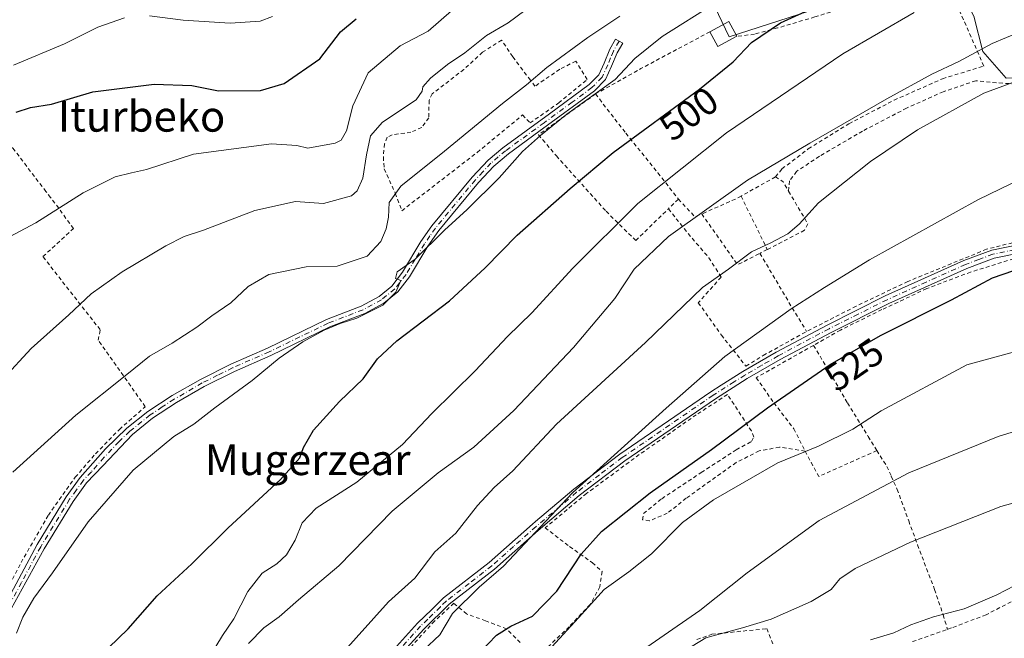
# Model space of a CAD drawing. Units: metres. Extents: x 596627 to 600051, y 4770757 to 4773120.
# Drawn here: x 598115 to 598371, y 4770879 to 4771040 of the extents above; entities that cross this region are included whole.
import ezdxf
from ezdxf.enums import TextEntityAlignment as Align

# ---------------------------------------------------------------- set-up
doc = ezdxf.new("R2010")
doc.units = ezdxf.units.M
doc.header["$MEASUREMENT"] = 0
doc.linetypes.add('DGN Style 2', pattern=[1.6480167562047852, 0.988810053722871, -0.6592067024819142])
doc.linetypes.add('DGN Style 4', pattern=[2.6384748266838614, 1.318413404963828, -0.6592067024819142, 0.001648016756204785, -0.6592067024819142])
for name, color, linetype, lineweight in [('Alambrada', 7, 'DGN Style 2', 0), ('Arbolado forestal CxS', 92, 'Continuous', 0), ('Camino Cxs', 7, 'Continuous', 0), ('Camino eje', 30, 'DGN Style 4', 13), ('Curva de nivel maestra', 30, 'Continuous', 30), ('Curva de nivel normal', 30, 'Continuous', 0), ('Edificación ligera Cxs', 1, 'Continuous', 0), ('Prado CxS', 92, 'Continuous', 0), ('Rótulo de curva de nivel directora', 7, 'Continuous', 0), ('Tendido', 6, 'Continuous', 0), ('Texto cartográfico', 7, 'Continuous', 0)]:
    doc.layers.add(name, color=color, linetype=linetype, lineweight=lineweight)
doc.styles.add('Style-Arial', font='txt')

# ---------------------------------------------------------------- blocks, each defined once
blk = doc.blocks.new('*U12')
at = {"layer": 'Prado CxS', "color": 92, "linetype": 'Continuous', "lineweight": 0}
for points in [[(598290.8494999995, 4771053.6589, 489.499100000001), (598299.2871000003, 4771036.017300001, 496.9777999999933), (598356.0491000004, 4771054.426300001, 500.3942999999999)], [(598362.9524999997, 4771041.3869, 506.1166999999987), (598365.2537000002, 4771032.182499999, 509.0991999999969), (598371.3898999998, 4771025.278899999, 512.7752999999939)]]:
    blk.add_polyline3d(points, dxfattribs=at)

msp = doc.modelspace()

# ---------------------------------------------------------------- linework, layer by layer
at = {"layer": 'Alambrada', "color": 7, "linetype": 'DGN Style 2', "lineweight": 0, "extrusion": (0.2722397906433442, -0.6228408253109413, 0.7334540222239249), "elevation": -2808352.386423266, "flags": 128}
msp.add_lwpolyline([(2459044.01675075, 3031008.552919549), (2459023.711244845, 3031006.35442887), (2459010.268801982, 3031004.559622507)], dxfattribs=at)
at = {"layer": 'Alambrada', "color": 7, "linetype": 'DGN Style 2', "lineweight": 0, "extrusion": (-0.01591441358517266, -0.008910645904637476, 0.9998336520790857), "elevation": -51523.01965763118, "flags": 128}
msp.add_lwpolyline([(-3870583.482076558, 2852427.429984824), (-3870583.482076558, 2852417.193786463)], dxfattribs=at)
at = {"layer": 'Alambrada', "color": 7, "linetype": 'DGN Style 2', "lineweight": 0, "extrusion": (-0.3783996208461894, 0.05701050196422634, 0.9238850196908959), "elevation": 46068.90907782019, "flags": 128}
msp.add_lwpolyline([(-4806892.514594284, -109887.9673221819), (-4806891.566617324, -109885.6235283995), (-4806889.340204425, -109883.673285006)], dxfattribs=at)
at = {"layer": 'Alambrada', "color": 7, "linetype": 'DGN Style 2', "lineweight": 0, "extrusion": (0.03898694113698128, 0.03778271129769479, 0.9985251549899865), "elevation": 204092.6877916351, "flags": 128}
msp.add_lwpolyline([(3009735.034313953, -3744351.637229238), (3009735.034313953, -3744348.025213844)], dxfattribs=at)
at = {"layer": 'Alambrada', "color": 7, "linetype": 'DGN Style 2', "lineweight": 0, "extrusion": (-0.2322843417502783, 0.3453539397221927, 0.9092714891032272), "elevation": 1509170.030770338, "flags": 128}
msp.add_lwpolyline([(-3159145.858592848, -3295835.440001278), (-3159146.889665321, -3295828.553946853), (-3159148.765924125, -3295828.173363804)], dxfattribs=at)
at = {"layer": 'Alambrada', "color": 7, "linetype": 'DGN Style 2', "lineweight": 0, "extrusion": (-0.3859796573521788, 0.6731546122921318, 0.6307793370586298), "elevation": 2981006.99292666, "flags": 128}
msp.add_lwpolyline([(-2892224.204388038, -2422600.136291894), (-2892222.821429733, -2422600.169025445), (-2892213.030409351, -2422601.814208551)], dxfattribs=at)
at = {"layer": 'Alambrada', "color": 7, "linetype": 'DGN Style 2', "lineweight": 0, "extrusion": (-0.1137658560704863, 0.2318688269239509, 0.9660715175873162), "elevation": 1038672.521070907, "flags": 128}
msp.add_lwpolyline([(-2638678.631270461, -3883154.572707096), (-2638678.631270461, -3883138.54597304)], dxfattribs=at)
at = {"layer": 'Alambrada', "color": 7, "linetype": 'DGN Style 2', "lineweight": 0, "extrusion": (-0.189971015951401, 0.2339089308856304, 0.9535185499770489), "elevation": 1002805.31556423, "flags": 128}
msp.add_lwpolyline([(-3472208.737351585, -3171505.389982694), (-3472207.639082355, -3171488.450989713), (-3472214.035511343, -3171487.028981114)], dxfattribs=at)
at = {"layer": 'Alambrada', "color": 7, "linetype": 'DGN Style 2', "lineweight": 0, "extrusion": (0.03795443763524536, 0.01988089590818882, 0.9990816836683977), "elevation": 118074.8631951763, "flags": 128}
msp.add_lwpolyline([(3948665.473940435, -2741227.789506915), (3948665.473940434, -2741225.653957279)], dxfattribs=at)
at = {"layer": 'Alambrada', "color": 7, "linetype": 'DGN Style 2', "lineweight": 0, "extrusion": (-0.7887208505912862, -0.3109806228964171, 0.5302928172486541), "elevation": -1955306.250172589, "flags": 128}
msp.add_lwpolyline([(-4218975.863602239, 1223617.14383996), (-4218960.195623562, 1223621.852534749), (-4218952.506946924, 1223624.385871756)], dxfattribs=at)
at = {"layer": 'Alambrada', "color": 7, "linetype": 'DGN Style 2', "lineweight": 0, "extrusion": (-0.1222121767912308, 0.2405449172211013, 0.9629134575043816), "elevation": 1075011.097822769, "flags": 128}
msp.add_lwpolyline([(-2694440.291676057, -3834590.499207627), (-2694440.444894233, -3834582.741909568), (-2694456.973265424, -3834581.860550047)], dxfattribs=at)
at = {"layer": 'Alambrada', "color": 7, "linetype": 'DGN Style 2', "lineweight": 0}
for points in [[(598311.2801000001, 4770999.550100001, 511.526199999993), (598313.0000999998, 4771001.630100001, 511.1735000000045), (598319.8501000004, 4771006.860099999, 510.9361000000063), (598330.4401000004, 4771013.4001, 510.8512999999948), (598342.1901000004, 4771019.520099999, 511.0963999999949), (598354.8000999996, 4771025.110099999, 511.4793999999966), (598365.5401, 4771028.4001, 523.5771999999997), (598359.3701, 4771042.440099999, 515.397100000002), (598355.4600999998, 4771051.190099999, 517.2553000000044), (598333.5301000001, 4771044.880100001, 510.7063999999955), (598321.5301000001, 4771041.170100001, 512.2679999999964), (598311.8701, 4771038.3201, 507.8138999999938), (598305.8501000004, 4771036.670100001, 506.5414000000019), (598301.2100999998, 4771036.140100001, 503.2673000000068)], [(598214.0500999996, 4770990.7501, 491.2400000000052), (598233.7100999998, 4771005.9301, 491.728099999993), (598245.4801000003, 4771015.670100001, 492.1993999999977), (598247.4600999998, 4771013.590100001, 493.6549999999989), (598254.8901000004, 4771018.8201, 493.7733000000007), (598262.2600999996, 4771024.880100001, 493.5944000000018), (598259.3501000004, 4771029.710100001, 491.5632999999943), (598255.1700999998, 4771027.550100001, 491.3660999999993), (598248.7100999998, 4771023.170100001, 490.6515000000073), (598247.5301000001, 4771024.7401, 489.8720999999932), (598242.9200999998, 4771030.800100001, 488.4505000000063), (598240.0301000001, 4771035.170100001, 492.1860000000015), (598235.1001000004, 4771031.9901, 488.9088999999949), (598230.1901000004, 4771027.5101, 486.5424999999959), (598221.9401000004, 4771021.170100001, 486.7918999999966), (598221.1401000004, 4771019.470100001, 486.8695000000008), (598221.1201, 4771014.920100001, 487.7513999999938), (598219.2301000003, 4771012.4301, 487.977899999998), (598216.4401000004, 4771011.1801, 487.8678000000073), (598211.5100999996, 4771010.540100001, 487.1817000000011), (598210.2801000001, 4771009.850099999, 486.8815000000032), (598209.5301000001, 4771008.170100001, 486.9603000000062), (598209.2701000003, 4771004.7401, 487.2896000000038), (598209.4600999998, 4771001.640100001, 487.7241999999969), (598212.3501000004, 4770995.3101, 490.0525999999954), (598214.0500999996, 4770990.7501, 491.2400000000052)], [(598384.5301000001, 4771023.5101, 520.5142999999953), (598378.7100999998, 4771023.4801, 522.9195000000036), (598370.4600999998, 4771023.9101, 522.1346000000049), (598363.4200999998, 4771024.5801, 516.9869999999937), (598354.9901000002, 4771021.720100001, 513.213699999993), (598345.4401000004, 4771017.460100001, 513.056500000006), (598333.9600999998, 4771011.470100001, 512.571100000001), (598322.7500999998, 4771004.920100001, 512.5246999999945), (598316.8000999996, 4771000.9801, 512.5053999999947), (598314.9801000003, 4770998.4901, 512.6928999999947), (598314.7301000003, 4770995.8201, 513.1693999999989)], [(598264.4901000002, 4771021.130100001, 494.8534999999974), (598249.6401000004, 4771010.5101, 494.8500000000058), (598254.2801000001, 4771005.020099999, 496.8766000000033), (598267.2301000003, 4770990.610099999, 503.3570000000037), (598274.9401000004, 4770982.9901, 507.4055999999982), (598283.4401000004, 4770991.2601, 507.2091999999975)], [(598264.4901000002, 4771021.130100001, 494.8534999999974), (598272.3901000004, 4771010.9101, 499.0647000000026), (598280.7301000003, 4771000.590100001, 503.841499999995), (598286.0301000001, 4770993.770099999, 507.0130999999965)], [(598100.6001000004, 4770997.0601, 493.9149000000034), (598097.7100999998, 4770987.1601, 478.1683000000049), (598096.2901, 4770972.2401, 479.3850999999996), (598099.1401000004, 4770945.2501, 483.4833000000072), (598106.2500999998, 4770910.440099999, 490.8390999999974), (598111.2200999996, 4770891.970100001, 493.3133999999991), (598114.9600999998, 4770899.1801, 493.4398999999976), (598122.0601000005, 4770911.520099999, 492.9009999999981), (598129.0500999996, 4770921.380100001, 492.781799999997), (598134.3701, 4770927.5101, 492.8457999999956), (598140.5401, 4770933.850099999, 492.4033999999957), (598147.2901, 4770939.7301, 492.2645000000048), (598135.0701000001, 4770957.040100001, 487.562699999995), (598135.5500999996, 4770959.800100001, 487.2934999999998), (598120.6401000004, 4770978.8101, 481.6379000000015), (598128.5800999999, 4770986.090100001, 483.0209000000032), (598124.7600999996, 4770991.390100001, 481.9826999999932), (598122.6501000002, 4770994.1801, 480.1404999999941), (598121.4501, 4770995.7601, 479.4584999999934), (598112.7100999998, 4771007.170100001, 479.8460000000051), (598103.2801000001, 4770999.850099999, 495.5050000000047)], [(598314.7301000003, 4770995.8201, 513.1693999999989), (598319.7301000003, 4770987.360099999, 515.255999999994), (598318.8701, 4770985.6501, 515.5271000000066), (598309.1700999998, 4770980.6501, 515.4787999999971)], [(598283.4401000004, 4770991.2601, 507.2091999999975), (598288.5500999996, 4770984.8201, 510.8570000000037), (598293.9801000003, 4770978.5101, 513.3941999999952), (598297.1700999998, 4770973.470100001, 515.1736999999994), (598291.2301000003, 4770966.800100001, 516.7581000000064), (598297.2301000003, 4770958.4001, 522.0586000000039), (598303.6300999997, 4770950.2601, 522.9884000000021), (598308.1401000004, 4770953.0701, 521.5546999999933), (598319.4200999998, 4770959.340100001, 521.7102000000014)], [(598395.8000999996, 4770987.170100001, 523.9661000000051), (598376.1801000005, 4770983.220100001, 523.056899999996), (598366.2600999996, 4770980.7301, 522.6904999999971), (598345.7500999998, 4770972.340100001, 522.304999999993), (598332.3300999999, 4770965.920100001, 522.085500000001), (598319.4200999998, 4770959.340100001, 521.7102000000014)], [(598397.0301000001, 4770983.350099999, 525.0075999999972), (598373.3000999996, 4770978.2401, 524.0571000000054), (598362.1001000004, 4770974.800100001, 523.5869999999995), (598350.6601, 4770970.4801, 523.2856999999931), (598339.0301000001, 4770965.0101, 523.1609000000026), (598328.2100999998, 4770959.6801, 522.8181000000042), (598321.1901000004, 4770955.710100001, 522.7725000000064)], [(598321.1901000004, 4770955.710100001, 522.7725000000064), (598306.3101000005, 4770947.300100001, 523.3312000000005), (598310.8901000004, 4770940.7501, 526.6941999999982), (598316.1001000004, 4770933.970100001, 528.7019), (598319.0301000001, 4770928.1801, 530.1045000000013)], [(598321.1901000004, 4770955.710100001, 522.7725000000064), (598325.3701, 4770948.8301, 525.1472000000067), (598330.0301000001, 4770940.720100001, 527.8252000000066), (598335.4200999998, 4770931.9901, 530.8380999999936), (598337.6700999998, 4770928.3201, 532.4352999999974)], [(598319.0301000001, 4770928.1801, 530.1045000000013), (598312.3501000004, 4770929.220100001, 529.8994999999995), (598307.0701000001, 4770928.2301, 528.7406999999948), (598301.0701000001, 4770925.220100001, 527.7841000000044), (598288.1001000004, 4770915.940099999, 528.1634999999952), (598283.1201, 4770912.0101, 528.4597000000067), (598278.5100999996, 4770910.0601, 527.6184000000068), (598276.6901000004, 4770910.3101, 526.9455000000017), (598276.9600999998, 4770911.9301, 526.3531999999977), (598281.7301000003, 4770915.800100001, 526.301099999997), (598292.0100999996, 4770922.640100001, 526.2203000000009), (598301.1201, 4770928.530099999, 526.4327000000048), (598305.0500999996, 4770930.6801, 527.4750000000058), (598305.7100999998, 4770931.840100001, 527.6661000000023), (598305.0301000001, 4770933.4301, 527.1505999999936), (598298.8201000001, 4770942.920100001, 522.9875000000029), (598290.7100999998, 4770937.6601, 521.6578000000009), (598275.8501000004, 4770927.270099999, 521.3300000000017), (598262.1401000004, 4770917.1601, 520.879700000005), (598251.3501000004, 4770908.2301, 520.6983000000037), (598257.7401000002, 4770903.350099999, 523.7641000000004), (598263.6700999998, 4770899.130100001, 528.3641000000061), (598266.2200999996, 4770896.840100001, 529.3503000000055), (598265.6001000004, 4770892.9001, 530.7722999999969), (598263.1001000004, 4770888.290100001, 531.3840999999958), (598257.6001000004, 4770882.440099999, 530.5439000000042), (598250.8000999996, 4770875.9901, 532.4686999999976)], [(598337.6700999998, 4770928.3201, 532.4352999999974), (598340.3201000001, 4770924.220100001, 533.938599999994), (598341.4600999998, 4770921.6501, 534.6891999999935), (598342.9801000003, 4770918.2301, 535.6756000000023), (598345.9801000003, 4770910.0601, 538.5791999999929), (598348.2801000001, 4770903.780099999, 540.4888999999966), (598352.7100999998, 4770892.1801, 543.5387000000047), (598354.9600999998, 4770885.5701, 545.699299999993), (598356.0500999996, 4770881.790100001, 547.0969999999943)], [(598372.6501000002, 4770888.970100001, 546.8956999999937), (598366.1201, 4770885.590100001, 546.9176000000007), (598357.1401000004, 4770882.170100001, 547.2069000000047), (598356.0500999996, 4770881.790100001, 547.0969999999943)], [(598244.8901000004, 4770878.390100001, 529.005999999994), (598241.3201000001, 4770881.9101, 525.9903000000049), (598235.8601000002, 4770884.040100001, 524.1634999999952), (598230.9200999998, 4770885.800100001, 521.8236999999936), (598227.6101000002, 4770888.5801, 519.9579999999987), (598222.5800999999, 4770883.940099999, 519.5622000000003), (598216.6700999998, 4770877.550100001, 519.2168999999994)], [(598290.8501000004, 4770879.1501, 539.5035000000062), (598294.7100999998, 4770880.5101, 539.7743000000046), (598309.0500999996, 4770882.0001, 541.1337000000058), (598311.3000999996, 4770876.300100001, 542.8574999999983)], [(598347.0100999996, 4770878.610099999, 546.8975000000064), (598356.0500999996, 4770881.790100001, 547.0969999999943)]]:
    msp.add_polyline3d(points, dxfattribs=at)
at = {"layer": 'Arbolado forestal CxS', "color": 92, "linetype": 'Continuous', "lineweight": 0}
for points in [[(598438.2191000005, 4771103.2576, 480.4318999999959), (598423.5503000002, 4771092.0111, 487.5684000000037), (598416.6467000004, 4771082.806700001, 493.1717000000062), (598399.7714999998, 4771075.9023, 496.4162000000069), (598377.5268999999, 4771069.767100001, 494.2128999999986), (598364.4868999999, 4771072.835100001, 492.1684999999998), (598350.6797000002, 4771082.806299999, 485.3246000000072), (598329.2021000005, 4771085.874500001, 481.2556999999942), (598285.4804999996, 4771071.3007, 481.1759000000021), (598290.8494999995, 4771053.6589, 489.499100000001), (598299.2871000003, 4771036.017300001, 496.9777999999933), (598356.0491000004, 4771054.426300001, 500.3942999999999), (598362.9524999997, 4771041.3869, 506.1166999999987), (598365.2537000002, 4771032.182499999, 509.0991999999969), (598371.3898999998, 4771025.278899999, 512.7752999999939), (598385.1967000002, 4771026.0463, 514.6797999999981), (598413.5778999999, 4771032.182700001, 515.2026999999945), (598425.8509000001, 4771032.182700001, 514.588699999993), (598435.0553000001, 4771013.7741, 517.2195999999967), (598441.1914999997, 4771000.734099999, 519.766300000003), (598450.5368999997, 4770983.3903, 524.7350000000006), (598466.8482999997, 4770972.170499999, 525.6720999999961), (598497.1857000003, 4770949.343499999, 525.7219000000041), (598506.3907000005, 4770962.383199999, 517.7874000000012)], [(598356.0491000004, 4771054.426300001, 500.3942999999999), (598299.2871000003, 4771036.017300001, 496.9777999999933), (598290.8494999995, 4771053.6589, 489.499100000001)], [(598476.0246000001, 4771040.501, 482.5570000000008), (598485.1995000001, 4771027.242500001, 483.5751000000019), (598500.2296000002, 4770992.7786, 498.1855000000069), (598499.4873000003, 4770980.025, 506.5427999999956), (598506.3907000005, 4770962.383199999, 517.7874000000012), (598497.1857000003, 4770949.343499999, 525.7219000000041), (598466.8482999997, 4770972.170499999, 525.6720999999961), (598450.5368999997, 4770983.3903, 524.7350000000006), (598441.1914999997, 4771000.734099999, 519.766300000003), (598435.0553000001, 4771013.7741, 517.2195999999967), (598425.8509000001, 4771032.182700001, 514.588699999993), (598413.5778999999, 4771032.182700001, 515.2026999999945), (598385.1967000002, 4771026.0463, 514.6797999999981), (598371.3898999998, 4771025.278899999, 512.7752999999939), (598365.2537000002, 4771032.182499999, 509.0991999999969), (598362.9524999997, 4771041.3869, 506.1166999999987)]]:
    msp.add_polyline3d(points, dxfattribs=at)
at = {"layer": 'Camino Cxs', "color": 7, "linetype": 'Continuous', "lineweight": 0}
for points in [[(598109.5887000002, 4770885.983700001, 493.7016000000004), (598119.1401000004, 4770903.860099999, 493.4116999999969), (598126.7200999996, 4770916.2501, 493.047000000006), (598130.3501000004, 4770921.280099999, 493.0672999999952), (598136.9700999996, 4770928.780099999, 492.9051000000036), (598142.5201000003, 4770934.130100001, 492.6368999999977), (598147.9200999998, 4770938.470100001, 492.6152000000002), (598154.2600999996, 4770942.620100001, 492.6175999999978), (598161.6201, 4770946.870100001, 492.7902000000031), (598169.5601000005, 4770950.840100001, 493.2072999999946), (598179.0601000005, 4770954.9801, 493.5166999999929), (598194.4401000004, 4770962.460100001, 494.3888000000007), (598203.5201000003, 4770965.940099999, 494.5859999999957), (598208.1700999998, 4770968.460100001, 495.420299999998), (598211.4301000005, 4770971.130100001, 495.2409000000043), (598214.2701000003, 4770974.790100001, 495.0926999999938), (598219.0500999996, 4770982.710100001, 494.8804999999993), (598221.8800999997, 4770986.8101, 494.2237000000023), (598232.4001000002, 4770999.4801, 492.9977000000072), (598236.5000999998, 4771003.9301, 493.1051000000007), (598240.3201000001, 4771007.140100001, 493.4517000000051), (598252.5000999998, 4771016.0001, 494.0869999999995), (598262.8400999998, 4771023.600099999, 494.0188999999955), (598265.3000999996, 4771026.100099999, 493.7467999999935), (598266.7100999998, 4771029.1801, 493.1861000000063), (598268.1700999998, 4771032.770099999, 492.5479999999953), (598269.6801000005, 4771035.4101, 491.8712999999989), (598271.5401, 4771034.350099999, 492.6037999999971), (598270.1001000004, 4771031.8301, 493.1925999999949), (598268.6700999998, 4771028.3301, 493.8052000000025), (598267.0900999998, 4771024.870100001, 494.3269), (598264.2500999998, 4771021.9801, 494.6257000000041), (598249.7200999996, 4771011.3301, 494.719299999997), (598241.8101000005, 4771005.5801, 494.1655000000028), (598237.9801000003, 4771002.370100001, 493.8668999999937), (598234.0100999996, 4770998.0701, 493.7526000000071), (598223.6901000004, 4770985.640100001, 494.7396000000008), (598220.8501000004, 4770981.540100001, 495.3510999999999), (598216.0401, 4770973.5801, 496.1736999999994), (598212.9801000003, 4770969.630100001, 495.929999999993), (598209.3701, 4770966.670100001, 496.0176999999967), (598204.4200999998, 4770963.9901, 495.3445999999968), (598196.4801000003, 4770960.950099999, 494.9673999999941), (598195.3000999996, 4770960.5001, 494.9401000000071), (598179.9600999998, 4770953.040100001, 494.2059000000008), (598170.4700999996, 4770948.9001, 493.7658999999985), (598162.6401000004, 4770944.9901, 493.4241999999941), (598155.3901000004, 4770940.800100001, 493.1649999999936), (598149.1801000005, 4770936.7301, 493.1404000000039), (598143.9801000003, 4770932.550100001, 493.171199999997), (598136.2301000003, 4770924.370100001, 493.5381999999955), (598132.0000999998, 4770919.920100001, 493.616599999994), (598128.5000999998, 4770915.0601, 493.5773999999947), (598120.9901000002, 4770902.780099999, 493.8225999999996), (598110.5006999997, 4770883.6687, 494.0368000000017)], [(598109.5887000002, 4770885.983700001, 493.7016000000004), (598119.1401000004, 4770903.860099999, 493.4116999999969), (598126.7200999996, 4770916.2501, 493.047000000006), (598130.3501000004, 4770921.280099999, 493.0672999999952), (598136.9700999996, 4770928.780099999, 492.9051000000036), (598142.5201000003, 4770934.130100001, 492.6368999999977), (598147.9200999998, 4770938.470100001, 492.6152000000002), (598154.2600999996, 4770942.620100001, 492.6175999999978), (598161.6201, 4770946.870100001, 492.7902000000031), (598169.5601000005, 4770950.840100001, 493.2072999999946), (598179.0601000005, 4770954.9801, 493.5166999999929), (598194.4401000004, 4770962.460100001, 494.3888000000007), (598203.5201000003, 4770965.940099999, 494.5859999999957), (598208.1700999998, 4770968.460100001, 495.420299999998), (598211.4301000005, 4770971.130100001, 495.2409000000043), (598214.2701000003, 4770974.790100001, 495.0926999999938), (598219.0500999996, 4770982.710100001, 494.8804999999993), (598221.8800999997, 4770986.8101, 494.2237000000023), (598232.4001000002, 4770999.4801, 492.9977000000072), (598236.5000999998, 4771003.9301, 493.1051000000007), (598240.3201000001, 4771007.140100001, 493.4517000000051), (598252.5000999998, 4771016.0001, 494.0869999999995), (598262.8400999998, 4771023.600099999, 494.0188999999955), (598265.3000999996, 4771026.100099999, 493.7467999999935), (598266.7100999998, 4771029.1801, 493.1861000000063), (598268.1700999998, 4771032.770099999, 492.5479999999953), (598269.6801000005, 4771035.4101, 491.8712999999989), (598271.5401, 4771034.350099999, 492.6037999999971), (598270.1001000004, 4771031.8301, 493.1925999999949), (598268.6700999998, 4771028.3301, 493.8052000000025), (598267.0900999998, 4771024.870100001, 494.3269), (598264.2500999998, 4771021.9801, 494.6257000000041), (598249.7200999996, 4771011.3301, 494.719299999997), (598241.8101000005, 4771005.5801, 494.1655000000028), (598237.9801000003, 4771002.370100001, 493.8668999999937), (598234.0100999996, 4770998.0701, 493.7526000000071), (598223.6901000004, 4770985.640100001, 494.7396000000008), (598220.8501000004, 4770981.540100001, 495.3510999999999), (598216.0401, 4770973.5801, 496.1736999999994), (598212.9801000003, 4770969.630100001, 495.929999999993), (598209.3701, 4770966.670100001, 496.0176999999967), (598204.4200999998, 4770963.9901, 495.3445999999968), (598196.4801000003, 4770960.950099999, 494.9673999999941), (598195.3000999996, 4770960.5001, 494.9401000000071), (598179.9600999998, 4770953.040100001, 494.2059000000008), (598170.4700999996, 4770948.9001, 493.7658999999985), (598162.6401000004, 4770944.9901, 493.4241999999941), (598155.3901000004, 4770940.800100001, 493.1649999999936), (598149.1801000005, 4770936.7301, 493.1404000000039), (598143.9801000003, 4770932.550100001, 493.171199999997), (598136.2301000003, 4770924.370100001, 493.5381999999955), (598132.0000999998, 4770919.920100001, 493.616599999994), (598128.5000999998, 4770915.0601, 493.5773999999947), (598120.9901000002, 4770902.780099999, 493.8225999999996), (598110.5006999997, 4770883.6687, 494.0368000000017)], [(598211.9301000005, 4770876.4901, 518.4841000000015), (598218.1601, 4770883.4101, 518.7685999999958), (598221.8300999999, 4770887.0101, 519.0449999999983), (598224.8901000004, 4770890.0001, 519.1399999999994), (598236.7600999996, 4770899.1601, 519.1775000000052), (598248.0900999998, 4770909.220100001, 519.5328000000009), (598248.8400999998, 4770909.850099999, 519.5494999999937), (598258.8601000002, 4770918.3201, 519.7195999999967), (598270.7801000001, 4770927.4101, 520.0464999999967), (598294.4700999996, 4770943.6601, 521.3361000000004), (598297.2001, 4770945.390100001, 522.477899999998), (598302.8000999996, 4770948.9301, 523.2844999999943), (598311.4501, 4770953.9301, 521.8127999999997), (598324.7301000003, 4770961.0101, 522.0592999999935), (598339.8701, 4770968.590100001, 522.4419999999955), (598360.3101000005, 4770977.7601, 522.678700000004), (598367.6001000004, 4770980.4901, 522.9027999999962), (598392.1801000005, 4770985.550100001, 523.7667999999976)], [(598211.9301000005, 4770876.4901, 518.4841000000015), (598218.1601, 4770883.4101, 518.7685999999958), (598221.8300999999, 4770887.0101, 519.0449999999983), (598224.8901000004, 4770890.0001, 519.1399999999994), (598236.7600999996, 4770899.1601, 519.1775000000052), (598248.0900999998, 4770909.220100001, 519.5328000000009), (598248.8400999998, 4770909.850099999, 519.5494999999937), (598258.8601000002, 4770918.3201, 519.7195999999967), (598270.7801000001, 4770927.4101, 520.0464999999967), (598294.4700999996, 4770943.6601, 521.3361000000004), (598297.2001, 4770945.390100001, 522.477899999998), (598302.8000999996, 4770948.9301, 523.2844999999943), (598311.4501, 4770953.9301, 521.8127999999997), (598324.7301000003, 4770961.0101, 522.0592999999935), (598339.8701, 4770968.590100001, 522.4419999999955), (598360.3101000005, 4770977.7601, 522.678700000004), (598367.6001000004, 4770980.4901, 522.9027999999962), (598392.1801000005, 4770985.550100001, 523.7667999999976)], [(598392.6101000002, 4770983.390100001, 524.1996999999974), (598368.2301000003, 4770978.370100001, 523.4833000000071), (598361.1401000004, 4770975.720100001, 523.2529999999971), (598340.8201000001, 4770966.610099999, 523.008799999996), (598325.7901, 4770959.0801, 522.6150999999954), (598312.5500999996, 4770952.020099999, 522.4024000000063), (598303.9401000004, 4770947.050100001, 523.5709000000061), (598295.6801000005, 4770941.8201, 521.8487000000023), (598272.1201, 4770925.6601, 520.8843000000053), (598260.2401000002, 4770916.610099999, 520.5800000000017), (598249.5401, 4770907.5601, 520.4091000000044), (598238.2100999998, 4770897.5101, 519.7259000000049), (598226.3400999998, 4770888.340100001, 519.7360000000045), (598219.7500999998, 4770881.890100001, 519.3644999999962), (598213.6401000004, 4770875.100099999, 519.1217999999935)], [(598392.6101000002, 4770983.390100001, 524.1996999999974), (598368.2301000003, 4770978.370100001, 523.4833000000071), (598361.1401000004, 4770975.720100001, 523.2529999999971), (598340.8201000001, 4770966.610099999, 523.008799999996), (598325.7901, 4770959.0801, 522.6150999999954), (598312.5500999996, 4770952.020099999, 522.4024000000063), (598303.9401000004, 4770947.050100001, 523.5709000000061), (598295.6801000005, 4770941.8201, 521.8487000000023), (598272.1201, 4770925.6601, 520.8843000000053), (598260.2401000002, 4770916.610099999, 520.5800000000017), (598249.5401, 4770907.5601, 520.4091000000044), (598238.2100999998, 4770897.5101, 519.7259000000049), (598226.3400999998, 4770888.340100001, 519.7360000000045), (598219.7500999998, 4770881.890100001, 519.3644999999962), (598213.6401000004, 4770875.100099999, 519.1217999999935)]]:
    msp.add_polyline3d(points, dxfattribs=at)
at = {"layer": 'Camino eje', "color": 30, "linetype": 'DGN Style 4', "lineweight": 13}
for points in [[(598270.6101000002, 4771034.880100001, 492.2372000000032), (598269.1350999996, 4771032.300100001, 492.879700000005), (598268.4051000001, 4771030.505100001, 493.1928000000044), (598267.6901000004, 4771028.755100001, 493.4639000000025), (598266.1951000001, 4771025.485099999, 494.0371000000014), (598263.5450999998, 4771022.790100001, 494.3304999999964), (598258.3750999998, 4771018.9901, 494.3874000000069), (598251.1101000002, 4771013.665100001, 494.3965999999928), (598241.0651000004, 4771006.360099999, 493.811600000001), (598239.1501000002, 4771004.755100001, 493.6445999999996), (598237.2401000002, 4771003.1501, 493.501099999994), (598235.1901000004, 4771000.925100001, 493.4299000000028), (598233.2050999999, 4770998.7751, 493.3763999999938), (598222.7851, 4770986.225099999, 494.4551999999967), (598221.3651000002, 4770984.175100001, 494.7249000000011), (598219.9501, 4770982.1251, 495.101999999999), (598217.5601000005, 4770978.165100001, 496.0252000000037), (598215.1551000001, 4770974.1851, 495.6543999999994), (598212.2050999999, 4770970.380100001, 495.5243000000046), (598208.7701000003, 4770967.565099999, 495.7125999999989), (598203.9700999996, 4770964.965100001, 494.9765000000043), (598194.8701, 4770961.4801, 494.6631999999955), (598179.5100999996, 4770954.0101, 493.8635999999969), (598170.0151000004, 4770949.870100001, 493.491200000004), (598166.1001000004, 4770947.915100001, 493.375199999995), (598162.1300999997, 4770945.9301, 493.1138999999966), (598154.8251, 4770941.710100001, 492.8938999999955), (598151.7200999996, 4770939.675100001, 492.8778000000021), (598148.5500999996, 4770937.600099999, 492.8819999999978), (598143.2500999998, 4770933.340100001, 492.903999999995), (598140.4751000004, 4770930.665100001, 493.0301000000036), (598136.6001000004, 4770926.575099999, 493.2575999999972), (598133.2901, 4770922.825099999, 493.3861000000034), (598131.1750999996, 4770920.600099999, 493.3408000000054), (598129.3601000002, 4770918.085100001, 493.3264999999956), (598127.6101000002, 4770915.655099999, 493.3027000000002), (598120.0651000004, 4770903.3201, 493.6199000000051), (598115.0800999999, 4770893.9901, 493.8637000000017), (598108.7600999996, 4770882.475099999, 493.9627000000037)], [(598392.3951000003, 4770984.470100001, 523.9781999999977), (598367.9151, 4770979.4301, 523.1916999999958), (598364.2701000003, 4770978.065099999, 523.0675000000047), (598360.7251000004, 4770976.7401, 522.9627999999939), (598350.5050999997, 4770972.155099999, 522.883600000001), (598340.3450999996, 4770967.600099999, 522.7229999999981), (598332.8300999999, 4770963.835100001, 522.595100000006), (598325.2600999996, 4770960.045100001, 522.337400000004), (598312.0000999998, 4770952.975099999, 522.0923999999941), (598307.6951000001, 4770950.4901, 522.2350000000006), (598303.3701, 4770947.9901, 523.3361000000004), (598300.5701000001, 4770946.220100001, 523.4563999999956), (598295.0751, 4770942.7401, 521.5513000000064), (598271.4501, 4770926.5351, 520.465200000006), (598265.5100999996, 4770922.0101, 520.3135000000038), (598259.5500999996, 4770917.465100001, 520.1450000000041), (598249.0025000004, 4770908.547499999, 519.9753000000055), (598243.1501000002, 4770903.360099999, 519.6765000000014), (598237.4851000002, 4770898.335100001, 519.4242999999988), (598231.5500999996, 4770893.7501, 519.5923999999941), (598225.6151000002, 4770889.170100001, 519.4410999999964), (598224.0850999998, 4770887.675100001, 519.4208000000071), (598220.7901, 4770884.450099999, 519.1324000000022), (598218.9550999999, 4770882.6501, 519.0359999999928), (598212.7851, 4770875.795100001, 518.7877000000008)]]:
    msp.add_polyline3d(points, dxfattribs=at)
at = {"layer": 'Curva de nivel maestra', "color": 30, "linetype": 'Continuous', "lineweight": 30, "flags": 128}
for points, elevation in [([(598137.7100000001, 4770876.960100001), (598142.8700000001, 4770881.950099999), (598150.4199999999, 4770890.5001), (598159.4299999997, 4770898.8301), (598168.7599999999, 4770908.1601), (598182.5099999999, 4770920.8101), (598187.5099999999, 4770926.4101), (598188.4500000002, 4770929.170100001), (598191.1100000005, 4770933.630100001), (598197.8399999999, 4770941.130100001), (598204.0199999996, 4770946.9901), (598207.7100000001, 4770952.200099999), (598212.7400000002, 4770956.860099999), (598226.4299999997, 4770967.3201), (598235.7699999996, 4770975.860099999), (598244.0999999996, 4770984.360099999), (598257.8399999999, 4770996.530099999), (598269.0499999998, 4771005.880100001), (598291.5, 4771022.390100001), (598300.2599999999, 4771029.4801), (598305.0800000001, 4771034.550100001), (598312.5999999996, 4771039.690099999), (598329.4299999997, 4771047.4001)], 500), ([(598113.7100000001, 4771016.440099999), (598117.4000000004, 4771017.630100001), (598122.9199999999, 4771018.520099999), (598133.6500000004, 4771021.720100001), (598149.6399999997, 4771023.720100001), (598159.4199999999, 4771023.370100001), (598166.3799999999, 4771021.9101), (598177.2400000002, 4771022.020099999), (598183.4000000004, 4771023.9001), (598192.7100000001, 4771030.270099999), (598198.0999999996, 4771037.290100001), (598202.2199999997, 4771040.720100001)], 475), ([(598234.3799999999, 4770875.8101), (598238.7199999997, 4770880.280099999), (598242.4299999997, 4770882.600099999), (598248.0800000001, 4770885.200099999), (598254.4000000004, 4770891.770099999), (598260.7199999997, 4770901.340100001), (598266, 4770907.2601), (598278.6600000003, 4770917.290100001), (598294.6900000004, 4770928.5801), (598309.2000000002, 4770939.4301), (598325.5800000001, 4770950.7301), (598338.6399999997, 4770958.3101), (598357.0999999996, 4770967.600099999), (598367.7699999996, 4770973.2601), (598381.4100000003, 4770977.9801)], 525)]:
    msp.add_lwpolyline(points, dxfattribs=dict(at, elevation=elevation))
at = {"layer": 'Curva de nivel normal', "color": 30, "linetype": 'Continuous', "lineweight": 0, "flags": 128}
for points, elevation in [([(598109.0999999996, 4770982.52), (598118.7699999996, 4770987.58), (598131.0999999996, 4770995.42), (598139.4299999997, 4770999.57), (598143.7400000002, 4771000.619999999), (598147.6100000005, 4771001.439999999), (598159.8200000003, 4771005.5), (598180.0999999996, 4771008.16), (598186.7199999997, 4771007.75), (598189.5899999999, 4771007.039999999), (598196.7100000001, 4771008.359999999), (598198.25, 4771009.140000001), (598199.7000000002, 4771011.529999999), (598201.2999999998, 4771018.060000001), (598205.3399999999, 4771026.600000001), (598213.6699999999, 4771033.67), (598220.9299999997, 4771037.470000001), (598226.9800000006, 4771042.730000001)], 480), ([(598110.4299999997, 4770947.07), (598117.5599999996, 4770954.880000001), (598127.3600000005, 4770963.680000001), (598133.1799999997, 4770969.08), (598141.2400000002, 4770974.84), (598152.5999999996, 4770981.65), (598157.4400000004, 4770984.060000001), (598162.4699999997, 4770985.689999999), (598175.7999999998, 4770990.82), (598186.3899999997, 4770993.119999999), (598193.6900000004, 4770992.66), (598200.9600000001, 4770994.630000001), (598202.4199999999, 4770995.9), (598203.8799999999, 4770999.180000001), (598204.8600000005, 4771005.279999999), (598205.9299999997, 4771010.279999999), (598209.0300000003, 4771013.82), (598217.7599999999, 4771019.65), (598219.3200000003, 4771021.84), (598219.5700000003, 4771023), (598221.5599999996, 4771025.230000001), (598225.9199999999, 4771028.84), (598230.4199999999, 4771031.859999999), (598236.0700000003, 4771036.350000001), (598241.7599999999, 4771039.680000001), (598246.0999999996, 4771042.850000001)], 485), ([(598113.7599999999, 4770880.77), (598115.4199999999, 4770884.980000001), (598118.29, 4770889.939999999), (598123.1600000003, 4770896.550000001), (598132.4500000002, 4770909.800000001), (598144.0999999996, 4770923.26), (598154.7300000006, 4770932.029999999), (598159.9400000004, 4770935.220000001), (598165.3899999997, 4770939.460000001), (598175.0999999996, 4770946.609999999), (598182.1600000003, 4770952.380000001), (598188.3300000001, 4770956.630000001), (598193.8200000003, 4770959.67), (598198, 4770961.439999999), (598202.3799999999, 4770962.83), (598209.0899999999, 4770966.17), (598212.5300000003, 4770969.52), (598213.8200000003, 4770972.550000001), (598212.3899999997, 4770973.140000001), (598212.8499999996, 4770974.880000001), (598217.5499999998, 4770978.180000001), (598225.1600000003, 4770985.689999999), (598231.0800000001, 4770991.08), (598239.3600000005, 4770999.310000001), (598245.4800000006, 4771006.199999999), (598250.1799999997, 4771010.34), (598257.0199999996, 4771015.92), (598269.5800000001, 4771024.91), (598274.7000000002, 4771030.369999999), (598281.8200000003, 4771036.08), (598295.6200000001, 4771044.789999999)], 495), ([(598270.7999999998, 4771041.4), (598262.4699999997, 4771035.84), (598251.7800000003, 4771028.039999999), (598246.5499999998, 4771023.539999999), (598240.2999999998, 4771018.630000001), (598225.2100000001, 4771006.25), (598213.8200000003, 4770997.130000001), (598210.75, 4770992.92), (598210.5700000003, 4770989.100000001), (598210, 4770986.029999999), (598208.6100000005, 4770982.710000001), (598205.0099999999, 4770978.949999999), (598197.2300000006, 4770976.300000001), (598189.1699999999, 4770976.119999999), (598179.4199999999, 4770974.119999999), (598174.0599999996, 4770971.029999999), (598169.5999999996, 4770966.82), (598164.6200000001, 4770963.4), (598160.6799999997, 4770960.42), (598154.3300000001, 4770956.289999999), (598148.4299999997, 4770952.92), (598142.4699999997, 4770948.15), (598129.25, 4770937.529999999), (598112.7999999998, 4770922.75)], 490), ([(598141.9000000004, 4771040.930000001), (598134.9299999997, 4771038.5), (598126.2400000002, 4771034.16), (598112.9900000002, 4771028.630000001)], 470), ([(598180.4299999997, 4771041.27), (598177.1799999997, 4771040.039999999), (598169.4000000004, 4771039.560000001), (598157.1799999997, 4771040.32), (598148.4299999997, 4771041.460000001)], 470), ([(598164.1699999999, 4770874.880000001), (598167.4000000004, 4770880.220000001), (598170.3399999999, 4770884.58), (598174.0199999996, 4770891.640000001), (598177.7300000006, 4770896.42), (598181.5199999996, 4770898.83), (598184.0300000003, 4770901.16), (598186.29, 4770905), (598188.1500000004, 4770909.5), (598191.7699999996, 4770913.34), (598202.3700000001, 4770920.140000001), (598214.2199999997, 4770929.91), (598221.8600000005, 4770937.970000001), (598233.1399999997, 4770949.07), (598241.5800000001, 4770958.060000001), (598247.9299999997, 4770964.189999999), (598258.5999999996, 4770975.83), (598275.4600000001, 4770992.66), (598298.5499999998, 4771011.01), (598328.8499999996, 4771031.550000001), (598347.4299999997, 4771042.34)], 505), ([(598174.1200000001, 4770878.100000001), (598178.1399999997, 4770882.24), (598182.1600000003, 4770885.100000001), (598187.1900000004, 4770889.5), (598197.6799999997, 4770898.33), (598211.5800000001, 4770912.550000001), (598223.5599999996, 4770922.529999999), (598232.8399999999, 4770929.210000001), (598243.2199999997, 4770938.74), (598258.7699999996, 4770955.140000001), (598269.4699999997, 4770967.869999999), (598274.5199999996, 4770975.539999999), (598283.5, 4770984.039999999), (598304.04, 4770998.699999999), (598320.2599999999, 4771008.32), (598340.25, 4771019.869999999), (598352.04, 4771026.27), (598359.0199999996, 4771029.560000001), (598367.6799999997, 4771034.24), (598375.1600000003, 4771037.380000001)], 510), ([(598198.3499999996, 4770875.32), (598210.5599999996, 4770888.970000001), (598217.4400000004, 4770895.100000001), (598222.6799999997, 4770901.980000001), (598228.1600000003, 4770906.800000001), (598233.7599999999, 4770914.01), (598238.0999999996, 4770918.720000001), (598242.9100000003, 4770923.050000001), (598254.3399999999, 4770935.199999999), (598277.5099999999, 4770956.42), (598292.2800000003, 4770970.730000001), (598299.0899999999, 4770975.5), (598305.0599999996, 4770980.060000001), (598310.1100000005, 4770982.430000001), (598314.54, 4770984.730000001), (598317.4400000004, 4770987.24), (598322.5300000003, 4770992.82), (598336.04, 4771003.58), (598348.2800000003, 4771011.76), (598365.5099999999, 4771021.350000001), (598381.0999999996, 4771027.050000001)], 515), ([(598187.9342, 4770779.3018), (598189.8799999999, 4770783.01), (598195.0800000001, 4770796.16), (598197.25, 4770806.609999999), (598197.8200000003, 4770816.359999999), (598201.3700000001, 4770830.34), (598206.3799999999, 4770849.25), (598211.3899999997, 4770862.180000001), (598214.4400000004, 4770870.52), (598219.6799999997, 4770876.380000001), (598223.9600000001, 4770880.4), (598227.2699999996, 4770885.970000001), (598234.1699999999, 4770892.779999999), (598240.5499999998, 4770898.24), (598258.5, 4770917.34), (598282.8600000005, 4770939.390000001), (598298.0999999996, 4770952.77), (598315.4299999997, 4770965.26), (598324.0999999996, 4770970.779999999), (598335.7699999996, 4770977.980000001), (598363.9699999997, 4770993.619999999), (598375.5700000003, 4770999.180000001)], 520), ([(598383.0999999996, 4770956.619999999), (598361.1500000004, 4770950.619999999), (598338.8200000003, 4770938.630000001), (598331.4299999997, 4770933.869999999), (598322.4699999997, 4770929.480000001), (598311.9000000004, 4770925.16), (598295.1500000004, 4770915.529999999), (598287.1500000004, 4770909.57), (598279.0199999996, 4770901.460000001), (598273.1600000003, 4770896.74), (598266.7000000002, 4770892.16), (598260.0199999996, 4770884.76), (598253.0899999999, 4770877.24)], 530), ([(598387.25, 4770937.550000001), (598369.2800000003, 4770931.99), (598346, 4770922.5), (598322.6399999997, 4770910.16), (598303.9500000002, 4770896.5), (598291.6399999997, 4770886.74), (598271.9199999999, 4770873.109999999)], 535), ([(598386.8099999996, 4770918.480000001), (598369.9299999997, 4770913.789999999), (598346.4500000002, 4770904.49), (598332.0099999999, 4770897.640000001), (598328.0800000001, 4770894.970000001), (598325.7699999996, 4770892.15), (598320.5800000001, 4770889.039999999), (598310.2300000006, 4770884.42), (598302.7199999997, 4770882.16), (598293.1500000004, 4770879.58), (598281.6399999997, 4770872.560000001)], 540), ([(598375.9699999997, 4770894.41), (598368.9000000004, 4770890.800000001), (598360.3899999997, 4770887.16), (598352.4299999997, 4770885.02), (598346.5300000003, 4770883), (598342.1399999997, 4770880.880000001), (598336, 4770879.039999999)], 545)]:
    msp.add_lwpolyline(points, dxfattribs=dict(at, elevation=elevation))
at = {"layer": 'Edificación ligera Cxs', "color": 1, "linetype": 'Continuous', "lineweight": 0, "extrusion": (-0.5665198614053463, -0.5968243924326376, 0.5682040929372829), "elevation": -3186134.305674141, "flags": 128}
msp.add_lwpolyline([(-2850706.00909567, 2200631.020055517), (-2850704.229589706, 2200640.374673808), (-2850700.134630835, 2200637.946152776)], dxfattribs=at)
at = {"layer": 'Edificación ligera Cxs', "color": 1, "linetype": 'Continuous', "lineweight": 0, "extrusion": (-0.6398099618880874, -0.2184216465784044, 0.7368413648640681), "elevation": -1424525.815873171, "flags": 128}
msp.add_lwpolyline([(-4321879.669409254, 1553329.573684625), (-4321878.773221943, 1553322.088613051), (-4321883.047443074, 1553321.143438611)], dxfattribs=at)
at = {"layer": 'Edificación ligera Cxs', "color": 1, "linetype": 'Continuous', "lineweight": 0}
msp.add_3dface([(598301.2100999998, 4771036.140100001, 505.2657000000036), (598296.2801000001, 4771033.5101, 505.2657000000036), (598294.2401000002, 4771037.3301, 505.2657000000036), (598299.1901000004, 4771039.960100001, 505.2657000000036)], dxfattribs=at)
at = {"layer": 'Prado CxS', "color": 92, "linetype": 'Continuous', "lineweight": 0}
msp.add_polyline3d([(598438.2191000005, 4771103.2576, 480.4318999999959), (598423.5503000002, 4771092.0111, 487.5684000000037), (598416.6467000004, 4771082.806700001, 493.1717000000062), (598399.7714999998, 4771075.9023, 496.4162000000069), (598377.5268999999, 4771069.767100001, 494.2128999999986), (598364.4868999999, 4771072.835100001, 492.1684999999998), (598350.6797000002, 4771082.806299999, 485.3246000000072), (598329.2021000005, 4771085.874500001, 481.2556999999942), (598285.4804999996, 4771071.3007, 481.1759000000021), (598290.8494999995, 4771053.6589, 489.499100000001), (598299.2871000003, 4771036.017300001, 496.9777999999933), (598356.0491000004, 4771054.426300001, 500.3942999999999), (598362.9524999997, 4771041.3869, 506.1166999999987), (598365.2537000002, 4771032.182499999, 509.0991999999969), (598371.3898999998, 4771025.278899999, 512.7752999999939), (598385.1967000002, 4771026.0463, 514.6797999999981), (598413.5778999999, 4771032.182700001, 515.2026999999945), (598425.8509000001, 4771032.182700001, 514.588699999993), (598435.0553000001, 4771013.7741, 517.2195999999967), (598441.1914999997, 4771000.734099999, 519.766300000003), (598450.5368999997, 4770983.3903, 524.7350000000006), (598466.8482999997, 4770972.170499999, 525.6720999999961), (598497.1857000003, 4770949.343499999, 525.7219000000041), (598506.3907000005, 4770962.383199999, 517.7874000000012)], dxfattribs=at)
at = {"layer": 'Tendido', "color": 6, "linetype": 'Continuous', "lineweight": 0, "extrusion": (-0.04737352361801153, 0.09723883694249681, 0.994132967892165), "elevation": 436076.503671575, "flags": 128}
msp.add_lwpolyline([(-2627188.86304593, -4003387.647215287), (-2627188.86304593, -4003223.258373661)], dxfattribs=at)

# ---------------------------------------------------------------- block references
at = {"layer": 'Prado CxS', "color": 92, "linetype": 'Continuous', "lineweight": 0}
msp.add_blockref('*U12', (0, 0), dxfattribs=at)

# ---------------------------------------------------------------- texts
at = {"layer": 'Rótulo de curva de nivel directora', "color": 7, "linetype": 'Continuous', "lineweight": 0, "style": 'Style-Arial'}
for s, rotation, p in [('500', 36.33119885735687, (598288.7640252049, 4771016.000260383)), ('525', 34.60036512908282, (598331.7583997638, 4770950.707235536))]:
    msp.add_text(s, height=7.000000000000002, rotation=rotation, dxfattribs=at).set_placement(p, align=Align.MIDDLE_CENTER)
at = {"layer": 'Texto cartográfico', "color": 7, "linetype": 'Continuous', "lineweight": 0, "style": 'Style-Arial'}
for s, p in [('Iturbeko', (598146.3229756097, 4771015.33015)), ('Mugerzear', (598189.5661182926, 4770925.950149999))]:
    msp.add_text(s, height=8, dxfattribs=at).set_placement(p, align=Align.MIDDLE_CENTER)

doc.saveas('drawing.dxf')
